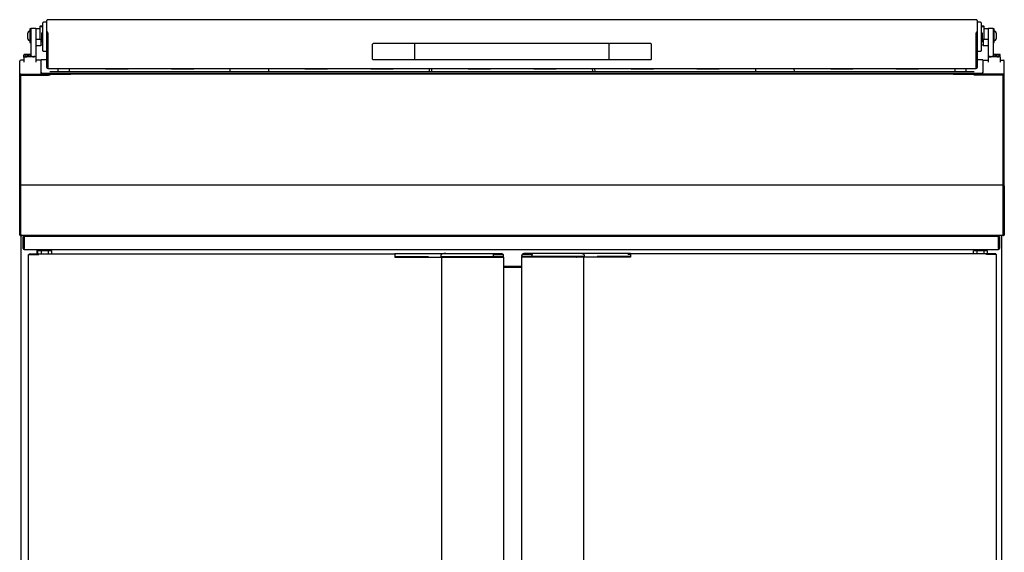
# Model space of a CAD drawing. Units: millimetres. Extents: x 0 to 4294, y -346 to 305.
# Drawn here: x 2197 to 2246, y 186 to 213 of the extents above; entities that cross this region are included whole.
import ezdxf

# ---------------------------------------------------------------- set-up
doc = ezdxf.new("R2010")
doc.units = ezdxf.units.MM
for name, color, linetype in [('10ME1M130-1', 7, 'Continuous'), ('10ME1M69', 7, 'Continuous'), ('10ME1M84', 7, 'Continuous'), ('10ME2P82-1', 7, 'Continuous'), ('10ME2P83-1', 7, 'Continuous'), ('501X16', 7, 'Continuous'), ('506X03A', 7, 'Continuous'), ('506X57', 7, 'Continuous'), ('506X58', 7, 'Continuous'), ('506X97', 7, 'Continuous'), ('602X45_ME-000_EN', 7, 'Continuous'), ('701X09', 7, 'Continuous'), ('701X28', 7, 'Continuous'), ('701X63', 7, 'Continuous'), ('702X01', 7, 'Continuous'), ('__SERINF01_OFICT', 7, 'Continuous'), ('INYECTADO', 7, 'Continuous')]:
    doc.layers.add(name, color=color, linetype=linetype)

msp = doc.modelspace()

# ---------------------------------------------------------------- linework, layer by layer
at = {"layer": '10ME1M130-1', "color": 7, "linetype": 'Continuous'}
for p, q in [((2197.326, 202.148), (2197.386, 202.148)), ((2197.326, 202.048), (2197.326, 202.148)), ((2197.326, 201.559), (2197.326, 202.048)), ((2197.386, 202.098), (2197.386, 202.159)), ((2197.386, 202.159), (2245.766, 202.159)), ((2197.386, 202.148), (2197.386, 202.048)), ((2197.386, 202.098), (2197.386, 201.559)), ((2197.386, 201.559), (2197.386, 202.048)), ((2245.766, 202.159), (2245.766, 202.098)), ((2245.766, 201.559), (2245.766, 202.098)), ((2245.767, 202.048), (2245.767, 202.148)), ((2245.767, 202.148), (2245.827, 202.148)), ((2245.767, 202.048), (2245.767, 201.559)), ((2245.827, 202.148), (2245.827, 202.048)), ((2245.827, 202.048), (2245.827, 201.559)), ((2197.386, 201.498), (2197.386, 201.559)), ((2197.386, 201.498), (2245.766, 201.498)), ((2245.766, 201.559), (2245.766, 201.498))]:
    msp.add_line(p, q, dxfattribs=at)
for centre, radius, start, end in [((2197.386, 201.559), 0.0605, 180, 270), ((2197.386, 201.559), 0.0005, 180, 270), ((2245.766, 201.559), 0.0605, 270, 0), ((2245.766, 201.559), 0.0005, 270, 0)]:
    msp.add_arc(centre, radius, start, end, dxfattribs=at)
at = {"layer": '10ME1M69', "color": 7, "linetype": 'Continuous'}
for p, q in [((2198.508, 212.261), (2198.508, 212.884)), ((2198.549, 212.925), (2198.549, 212.925)), ((2198.549, 212.925), (2198.549, 212.925)), ((2198.549, 212.925), (2198.549, 212.925)), ((2244.669, 212.925), (2198.549, 212.925)), ((2244.67, 212.925), (2244.669, 212.925)), ((2244.669, 212.925), (2244.669, 212.925)), ((2244.71, 212.884), (2244.71, 212.261)), ((2198.508, 210.544), (2198.508, 212.261)), ((2198.548, 210.544), (2198.548, 212.261)), ((2198.549, 212.259), (2198.549, 212.301)), ((2198.549, 212.301), (2198.549, 212.301)), ((2198.549, 212.261), (2198.549, 212.261)), ((2198.549, 212.259), (2198.549, 210.542)), ((2244.669, 212.301), (2244.67, 212.301)), ((2244.669, 212.301), (2244.669, 212.259)), ((2244.669, 212.261), (2244.67, 212.261)), ((2244.669, 210.542), (2244.669, 212.259)), ((2244.67, 212.261), (2244.67, 210.544)), ((2244.71, 212.261), (2244.71, 210.544)), ((2198.549, 210.542), (2198.549, 210.503)), ((2198.549, 210.503), (2244.669, 210.503)), ((2244.669, 210.503), (2244.669, 210.542))]:
    msp.add_line(p, q, dxfattribs=at)
for centre, major_axis, start_param, end_param in [((2198.549, 212.884), (-0.0405, 0), 4.712389, 6.283185), ((2244.67, 212.884), (-0.0405, 0), 3.141593, 4.712389), ((2198.549, 212.261), (0.0405, 0), 1.570796, 3.141593), ((2244.67, 212.261), (0.0405, 0), 0, 1.570796), ((2198.549, 210.544), (-0.0405, 0), 0, 1.583142), ((2244.67, 210.544), (0.0405, 0), 4.700043, 6.283185)]:
    msp.add_ellipse(centre, major_axis=major_axis, ratio=0.999219, start_param=start_param, end_param=end_param, dxfattribs=at)
for points, weights in [([(2198.549, 212.261), (2198.548, 212.261), (2198.548, 212.261)], [1, 0.707106781187, 1]), ([(2244.67, 212.261), (2244.67, 212.261), (2244.67, 212.261)], [1, 0.707106781214, 1])]:
    msp.add_rational_spline(points, weights, degree=2, dxfattribs=at)
for points, weights in [([(2198.549, 211.123), (2198.549, 211.123), (2198.549, 211.123), (2198.548, 211.123), (2198.548, 211.123)], [1, 0.707137633863, 1, 0.707137633863, 1]), ([(2244.669, 211.123), (2244.669, 211.123), (2244.67, 211.123), (2244.67, 211.123), (2244.67, 211.123)], [1, 0.707137633865, 1, 0.707137633865, 1]), ([(2198.548, 210.544), (2198.548, 210.543), (2198.549, 210.543), (2198.549, 210.543), (2198.549, 210.544)], [1, 0.707137633929, 1, 0.707137633929, 1]), ([(2244.67, 210.544), (2244.67, 210.543), (2244.67, 210.543), (2244.669, 210.543), (2244.669, 210.544)], [1, 0.707137633873, 1, 0.707137633873, 1])]:
    msp.add_rational_spline(points, weights, degree=2, knots=[0, 0, 0, 0.5, 0.5, 1, 1, 1], dxfattribs=at)
at = {"layer": '10ME1M84', "color": 7, "linetype": 'Continuous'}
for p, q in [((2198.674, 210.179), (2198.584, 210.179)), ((2198.674, 210.179), (2198.584, 210.179)), ((2198.674, 210.179), (2198.674, 210.219)), ((2244.544, 210.219), (2198.674, 210.219)), ((2198.674, 210.219), (2199.699, 210.219)), ((2243.519, 210.219), (2199.699, 210.219)), ((2243.519, 210.219), (2244.544, 210.219)), ((2244.544, 210.219), (2244.544, 210.179)), ((2244.635, 210.179), (2244.544, 210.179)), ((2244.635, 210.179), (2244.544, 210.179)), ((2197.159, 202.239), (2197.159, 204.659)), ((2246.019, 204.699), (2197.199, 204.699)), ((2197.199, 204.699), (2197.199, 204.659)), ((2197.199, 202.239), (2197.199, 204.659)), ((2197.199, 204.659), (2197.199, 202.25)), ((2246.019, 204.659), (2246.019, 204.699)), ((2246.019, 204.659), (2246.019, 202.25)), ((2246.02, 204.659), (2246.02, 202.239)), ((2246.06, 204.659), (2246.06, 202.239)), ((2197.199, 202.239), (2197.17, 202.211)), ((2197.209, 202.24), (2197.199, 202.25)), ((2197.199, 202.239), (2197.199, 202.199)), ((2197.869, 202.199), (2197.199, 202.199)), ((2246.009, 202.199), (2197.21, 202.199)), ((2197.869, 202.199), (2197.869, 202.199)), ((2246.019, 202.199), (2245.35, 202.199)), ((2245.35, 202.199), (2245.35, 202.199)), ((2246.019, 202.25), (2246.009, 202.24)), ((2246.019, 202.239), (2246.019, 202.199)), ((2246.02, 202.239), (2246.048, 202.211))]:
    msp.add_line(p, q, dxfattribs=at)
for centre, radius, start, end in [((2197.199, 204.659), 0.0407, 90, 180), ((2197.199, 204.659), 0.0407, 90, 180), ((2197.199, 204.659), 0.00065, 90, 180), ((2246.019, 204.659), 0.0407, 0, 90), ((2246.019, 204.659), 0.0406, 0, 90), ((2246.019, 204.659), 0.00065, 0, 90), ((2197.199, 202.239), 0.0405, 180, 225), ((2197.199, 202.24), 0.0407, 225.1273, 269.8727), ((2197.199, 202.239), 0.0005, 180, 270), ((2197.199, 202.239), 0.0005, 180, 225), ((2197.199, 202.239), 0.000516, 225.4007, 269.0481), ((2198.13, 202.238), 0.92, 179.8589, 182.3808), ((2245.089, 202.238), 0.92, 357.6192, 0.1411), ((2246.019, 202.239), 0.000516, 270.9511, 314.5995), ((2246.019, 202.239), 0.0005, 270, 0), ((2246.019, 202.24), 0.0407, 270.1273, 314.8727), ((2246.019, 202.239), 0.0005, 315, 360), ((2246.019, 202.239), 0.0405, 315, 360)]:
    msp.add_arc(centre, radius, start, end, dxfattribs=at)
at = {"layer": '10ME2P82-1', "color": 7, "linetype": 'Continuous'}
for p, q in [((2197.159, 210.171), (2197.159, 210.858)), ((2197.358, 210.909), (2197.209, 210.909)), ((2198.22, 210.909), (2197.958, 210.909)), ((2197.159, 205.2), (2197.159, 210.171)), ((2197.209, 210.171), (2197.159, 210.171)), ((2197.209, 210.221), (2198.584, 210.221)), ((2197.209, 205.2), (2197.209, 210.171)), ((2197.209, 210.171), (2198.584, 210.171)), ((2198.584, 210.221), (2198.584, 210.242)), ((2198.584, 210.221), (2198.584, 210.171)), ((2197.159, 204.7), (2197.159, 205.2)), ((2197.209, 205.2), (2197.159, 205.2)), ((2197.209, 204.7), (2197.209, 205.2)), ((2197.159, 204.659), (2197.159, 204.7)), ((2197.209, 204.7), (2197.159, 204.7)), ((2197.209, 204.7), (2197.159, 204.7)), ((2197.209, 202.249), (2197.209, 204.7))]:
    msp.add_line(p, q, dxfattribs=at)
msp.add_arc((2197.209, 202.249), 0.0505, 225.5527, 270, dxfattribs=at)
for centre, major_axis, start_param, end_param in [((2197.209, 210.858), (-0.0505, 0), 4.712389, 6.283185), ((2197.209, 210.171), (0.0505, 0), 1.570796, 3.141593)]:
    msp.add_ellipse(centre, major_axis=major_axis, ratio=0.999194, start_param=start_param, end_param=end_param, dxfattribs=at)
msp.add_rational_spline([(2197.209, 210.171), (2197.209, 210.171), (2197.209, 210.171)], [1, 0.707106781155, 1], degree=2, dxfattribs=at)
at = {"layer": '10ME2P83-1', "color": 7, "linetype": 'Continuous'}
for p, q in [((2244.998, 210.909), (2245.26, 210.909)), ((2245.86, 210.909), (2246.009, 210.909)), ((2246.06, 210.171), (2246.06, 210.858)), ((2244.635, 210.221), (2244.635, 210.242)), ((2246.009, 210.221), (2244.635, 210.221)), ((2244.635, 210.221), (2244.635, 210.171)), ((2246.009, 210.171), (2244.635, 210.171)), ((2246.01, 205.2), (2246.01, 210.171)), ((2246.01, 210.171), (2246.06, 210.171)), ((2246.06, 205.2), (2246.06, 210.171)), ((2246.01, 204.7), (2246.01, 205.2)), ((2246.01, 205.2), (2246.06, 205.2)), ((2246.06, 204.7), (2246.06, 205.2)), ((2246.01, 202.249), (2246.01, 204.7)), ((2246.01, 204.7), (2246.06, 204.7)), ((2246.01, 204.7), (2246.06, 204.7)), ((2246.06, 204.659), (2246.06, 204.7))]:
    msp.add_line(p, q, dxfattribs=at)
for centre, major_axis, start_param, end_param in [((2246.009, 210.858), (0.0505, 0), 0, 1.570796), ((2246.009, 210.171), (-0.0505, 0), 3.141593, 4.712389)]:
    msp.add_ellipse(centre, major_axis=major_axis, ratio=0.999194, start_param=start_param, end_param=end_param, dxfattribs=at)
msp.add_rational_spline([(2246.009, 210.171), (2246.01, 210.171), (2246.01, 210.171)], [1, 0.707106781159, 1], degree=2, dxfattribs=at)
at = {"layer": '501X16', "color": 7, "linetype": 'Continuous'}
for p, q in [((2199.611, 210.503), (2199.614, 210.335)), ((2199.612, 210.503), (2199.615, 210.335)), ((2204.691, 210.475), (2202.541, 210.475)), ((2207.615, 210.335), (2207.612, 210.503)), ((2209.512, 210.503), (2209.515, 210.335)), ((2209.513, 210.503), (2209.516, 210.335)), ((2214.592, 210.476), (2212.442, 210.476)), ((2217.516, 210.335), (2217.513, 210.503)), ((2217.612, 210.503), (2217.615, 210.335)), ((2217.613, 210.503), (2217.616, 210.335)), ((2222.692, 210.476), (2220.542, 210.476)), ((2225.616, 210.335), (2225.613, 210.503)), ((2225.712, 210.503), (2225.715, 210.335)), ((2225.713, 210.503), (2225.716, 210.335)), ((2230.792, 210.476), (2228.642, 210.476)), ((2233.716, 210.335), (2233.713, 210.503)), ((2235.613, 210.503), (2235.616, 210.335)), ((2235.614, 210.503), (2235.617, 210.335)), ((2240.693, 210.476), (2238.543, 210.476)), ((2243.617, 210.335), (2243.614, 210.503))]:
    msp.add_line(p, q, dxfattribs=at)
for centre, major_axis, ratio, start_param, end_param in [((2202.539, 210.57), (2.4, 0), 0.039511, 3.935154, 4.713007), ((2202.541, 210.435), (0, -0.04), 0.000617, 3.102071, 3.141593), ((2204.689, 210.57), (-2.4, 0), 0.039511, 1.571414, 2.347242), ((2204.691, 210.435), (0, -0.04), 0.000617, 3.102071, 3.141593), ((2212.44, 210.57), (2.4, 0), 0.039511, 3.938795, 4.713007), ((2212.442, 210.436), (0, -0.04), 0.000617, 3.102071, 3.141593), ((2214.59, 210.57), (-2.4, 0), 0.039511, 1.571414, 2.343598), ((2214.592, 210.436), (0, -0.04), 0.000617, 3.102071, 3.141593), ((2220.54, 210.571), (2.4, 0), 0.039511, 3.941783, 4.713007), ((2220.542, 210.436), (0, -0.04), 0.000617, 3.102071, 3.141593), ((2222.69, 210.571), (-2.4, 0), 0.039511, 1.571414, 2.340607), ((2222.692, 210.436), (0, -0.04), 0.000617, 3.102071, 3.141593), ((2228.64, 210.571), (2.4, 0), 0.039511, 3.944781, 4.713007), ((2228.642, 210.436), (0, -0.04), 0.000617, 3.102071, 3.141593), ((2230.79, 210.571), (-2.4, 0), 0.039511, 1.571414, 2.337607), ((2230.792, 210.436), (0, -0.04), 0.000617, 3.102071, 3.141593), ((2238.541, 210.571), (2.4, 0), 0.039511, 3.948459, 4.713007), ((2238.543, 210.436), (0, -0.04), 0.000617, 3.102071, 3.141593), ((2240.691, 210.571), (-2.4, 0), 0.039511, 1.571414, 2.333926), ((2240.693, 210.436), (0, -0.04), 0.000617, 3.102071, 3.141593)]:
    msp.add_ellipse(centre, major_axis=major_axis, ratio=ratio, start_param=start_param, end_param=end_param, dxfattribs=at)
at = {"layer": '506X03A', "color": 7, "linetype": 'Continuous'}
for p, q in [((2198.308, 212.63), (2198.308, 212.772)), ((2198.508, 212.797), (2198.333, 212.797)), ((2244.885, 212.797), (2244.71, 212.797)), ((2244.91, 212.772), (2244.91, 212.63)), ((2198.158, 212.473), (2197.958, 212.473)), ((2198.158, 212.573), (2198.158, 212.574)), ((2198.158, 212.573), (2198.158, 211.937)), ((2198.308, 212.573), (2198.158, 212.573)), ((2198.183, 212.599), (2198.183, 212.599)), ((2198.308, 212.599), (2198.183, 212.599)), ((2198.183, 212.584), (2198.308, 212.584)), ((2198.308, 212.578), (2198.308, 212.63)), ((2198.308, 211.429), (2198.308, 212.578)), ((2244.91, 212.63), (2244.91, 212.578)), ((2245.035, 212.599), (2244.91, 212.599)), ((2245.035, 212.586), (2244.91, 212.586)), ((2244.91, 212.578), (2244.91, 211.429)), ((2245.06, 212.573), (2244.91, 212.573)), ((2245.06, 212.574), (2245.06, 212.573)), ((2245.06, 211.937), (2245.06, 212.573)), ((2245.26, 212.473), (2245.06, 212.473)), ((2198.208, 211.673), (2198.308, 211.673)), ((2198.308, 211.381), (2198.308, 211.429)), ((2198.333, 211.356), (2198.508, 211.356)), ((2198.548, 211.554), (2198.549, 211.554)), ((2244.669, 211.554), (2244.67, 211.554)), ((2244.71, 211.356), (2244.885, 211.356)), ((2244.91, 211.673), (2245.01, 211.673)), ((2244.91, 211.429), (2244.91, 211.381))]:
    msp.add_line(p, q, dxfattribs=at)
for centre, start, end in [((2198.333, 212.772), 90, 180), ((2244.885, 212.772), 0, 90), ((2198.333, 211.381), 180, 270), ((2244.885, 211.381), 270, 0)]:
    msp.add_arc(centre, 0.025, start, end, dxfattribs=at)
for centre, major_axis, start_param, end_param in [((2198.183, 212.574), (-0.025, 0), 4.712389, 6.283185), ((2245.035, 212.574), (0.025, 0), 0, 1.570796)]:
    msp.add_ellipse(centre, major_axis=major_axis, ratio=0.999219, start_param=start_param, end_param=end_param, dxfattribs=at)
for points, knots in [([(2198.16, 212.57), (2198.161, 212.572), (2198.162, 212.573), (2198.164, 212.576), (2198.166, 212.578), (2198.17, 212.58), (2198.172, 212.581), (2198.175, 212.582), (2198.176, 212.583), (2198.179, 212.583), (2198.181, 212.584), (2198.183, 212.584)], [0.327673, 0.327673, 0.327673, 0.327673, 0.5, 0.5, 0.75, 0.75, 0.875, 0.875, 0.9375, 0.9375, 1, 1, 1, 1]), ([(2245.058, 212.573), (2245.057, 212.574), (2245.057, 212.576), (2245.054, 212.579), (2245.052, 212.581), (2245.048, 212.583), (2245.046, 212.584), (2245.041, 212.586), (2245.039, 212.586), (2245.035, 212.586)], [0.3502731, 0.3502731, 0.3502731, 0.3502731, 0.5, 0.5, 0.75, 0.75, 0.875, 0.875, 1, 1, 1, 1])]:
    msp.add_open_spline(points, degree=3, knots=knots, dxfattribs=at)
at = {"layer": '506X57', "color": 7, "linetype": 'Continuous'}
for p, q in [((2197.708, 212.492), (2197.708, 212.472)), ((2197.708, 212.492), (2197.708, 212.492)), ((2197.958, 212.492), (2197.708, 212.492)), ((2197.708, 212.472), (2197.708, 212.226)), ((2197.958, 212.492), (2197.958, 212.472)), ((2197.958, 212.492), (2197.958, 212.492)), ((2197.958, 212.472), (2197.958, 212.226)), ((2197.708, 212.226), (2197.708, 211.109)), ((2197.958, 212.226), (2197.958, 211.092)), ((2198.203, 211.937), (2197.963, 211.937)), ((2198.208, 211.932), (2198.208, 211.642)), ((2197.963, 211.637), (2198.203, 211.637)), ((2197.358, 211.057), (2197.358, 211.164)), ((2197.358, 211.057), (2197.358, 210.807)), ((2197.508, 211.193), (2197.508, 211.193)), ((2197.708, 211.193), (2197.508, 211.193)), ((2197.958, 211.092), (2197.958, 211.078)), ((2197.958, 211.078), (2197.958, 211.057)), ((2197.958, 211.057), (2197.958, 210.807))]:
    msp.add_line(p, q, dxfattribs=at)
for centre, radius, start, end in [((2197.963, 211.942), 0.005, 180, 270), ((2198.203, 211.932), 0.005, 0, 90), ((2197.963, 211.632), 0.005, 90, 180), ((2198.203, 211.642), 0.005, 270, 0), ((2197.703, 211.172), 0.00492, 282.0746, 0.2173)]:
    msp.add_arc(centre, radius, start, end, dxfattribs=at)
for centre, major_axis, ratio, start_param, end_param in [((2197.508, 211.082), (-0.125, 0), 0.039511, 0.538203, 1.570796), ((2197.658, 211.181), (-0.25, 0), 0.039511, 4.511031, 6.283185), ((2197.658, 211.181), (-0.25, 0), 0.039511, 0, 1.774614), ((2197.508, 211.189), (0.125, 0), 0.039511, 1.570796, 2.345613), ((2197.703, 211.108), (-0.0036, -0.0036), 0.961239, 0.805159, 1.807345), ((2197.703, 211.109), (0, -0.00512), 0.976117, 1.002186, 1.570796), ((2197.808, 211.082), (-0.125, 0), 0.039511, 1.570796, 2.127331), ((2197.933, 211.075), (0, 0.0307), 0.976117, 5.298075, 6.283185), ((2197.933, 211.078), (0, -0.0257), 0.97133, 1.570796, 3.141593)]:
    msp.add_ellipse(centre, major_axis=major_axis, ratio=ratio, start_param=start_param, end_param=end_param, dxfattribs=at)
msp.add_ellipse((2197.658, 211.09), major_axis=(-0.25, 0), ratio=0.039511, dxfattribs=at)
msp.add_open_spline([(2197.421, 211.192), (2197.413, 211.192), (2197.393, 211.191), (2197.385, 211.191), (2197.374, 211.187), (2197.368, 211.184), (2197.363, 211.178), (2197.359, 211.171), (2197.358, 211.166), (2197.358, 211.164)], degree=3, knots=[0, 0, 0, 0, 0.259398, 0.674037, 0.74499, 0.804079, 0.869617, 0.942861, 1, 1, 1, 1], dxfattribs=at)
at = {"layer": '506X58', "color": 7, "linetype": 'Continuous'}
for p, q in [((2245.26, 212.492), (2245.26, 212.472)), ((2245.26, 212.492), (2245.26, 212.492)), ((2245.51, 212.492), (2245.26, 212.492)), ((2245.26, 212.472), (2245.26, 212.226)), ((2245.51, 212.492), (2245.51, 212.472)), ((2245.51, 212.492), (2245.51, 212.492)), ((2245.51, 212.472), (2245.51, 212.226)), ((2245.01, 211.932), (2245.01, 211.642)), ((2245.255, 211.937), (2245.015, 211.937)), ((2245.26, 212.226), (2245.26, 211.092)), ((2245.51, 212.226), (2245.51, 211.109)), ((2245.015, 211.637), (2245.255, 211.637)), ((2245.26, 211.092), (2245.26, 211.078)), ((2245.26, 211.078), (2245.26, 211.057)), ((2245.26, 211.057), (2245.26, 210.807)), ((2245.71, 211.193), (2245.51, 211.193)), ((2245.71, 211.193), (2245.71, 211.193)), ((2245.86, 211.057), (2245.86, 211.164)), ((2245.86, 211.057), (2245.86, 210.807))]:
    msp.add_line(p, q, dxfattribs=at)
for centre, radius, start, end in [((2245.015, 211.932), 0.005, 90, 180), ((2245.255, 211.942), 0.005, 270, 0), ((2245.015, 211.642), 0.005, 180, 270), ((2245.255, 211.632), 0.005, 0, 90), ((2245.515, 211.172), 0.00493, 179.8851, 258.0198)]:
    msp.add_arc(centre, radius, start, end, dxfattribs=at)
for centre, major_axis, ratio, start_param, end_param in [((2245.285, 211.075), (0, 0.0307), 0.976117, 0, 0.985111), ((2245.285, 211.078), (0, -0.0257), 0.97133, 3.141593, 4.712389), ((2245.41, 211.082), (0.125, 0), 0.039511, 3.671144, 4.712389), ((2245.56, 211.181), (-0.25, 0), 0.039511, 1.382782, 4.913747), ((2245.515, 211.109), (0, -0.00512), 0.976117, 4.712389, 5.280999), ((2245.515, 211.108), (0.0036, -0.0036), 0.961239, 4.47584, 5.478026), ((2245.71, 211.189), (-0.125, 0), 0.039511, 4.294295, 4.712389), ((2245.71, 211.082), (0.125, 0), 0.039511, 4.712389, 5.277716)]:
    msp.add_ellipse(centre, major_axis=major_axis, ratio=ratio, start_param=start_param, end_param=end_param, dxfattribs=at)
msp.add_ellipse((2245.56, 211.09), major_axis=(-0.25, 0), ratio=0.039511, dxfattribs=at)
msp.add_open_spline([(2245.86, 211.164), (2245.86, 211.167), (2245.859, 211.172), (2245.855, 211.179), (2245.851, 211.184), (2245.846, 211.186), (2245.842, 211.188), (2245.838, 211.189), (2245.83, 211.19), (2245.811, 211.192), (2245.781, 211.193), (2245.764, 211.193), (2245.761, 211.193)], degree=3, knots=[0, 0, 0, 0, 0.057072, 0.103351, 0.143019, 0.178285, 0.211437, 0.252774, 0.334019, 0.664881, 0.942183, 1, 1, 1, 1], dxfattribs=at)
at = {"layer": '506X97', "color": 7, "linetype": 'Continuous'}
for p, q in [((2214.684, 210.963), (2214.684, 211.713)), ((2216.759, 211.738), (2214.709, 211.738)), ((2216.784, 210.938), (2216.784, 211.738)), ((2226.434, 211.738), (2216.784, 211.738)), ((2216.784, 210.963), (2216.784, 211.713)), ((2226.434, 210.938), (2226.434, 211.738)), ((2226.435, 210.963), (2226.435, 211.713)), ((2228.51, 211.738), (2226.46, 211.738)), ((2228.535, 210.963), (2228.535, 211.713)), ((2214.709, 210.938), (2216.759, 210.938)), ((2216.784, 210.938), (2226.434, 210.938)), ((2226.46, 210.938), (2228.51, 210.938))]:
    msp.add_line(p, q, dxfattribs=at)
for centre, start, end in [((2214.709, 211.713), 90, 180), ((2216.759, 211.713), 0, 90), ((2226.46, 211.713), 90, 180), ((2228.51, 211.713), 0, 90), ((2214.709, 210.963), 180, 270), ((2216.759, 210.963), 270, 0), ((2226.46, 210.963), 180, 270), ((2228.51, 210.963), 270, 0)]:
    msp.add_arc(centre, 0.025, start, end, dxfattribs=at)
at = {"layer": '602X45_ME-000_EN', "color": 7, "linetype": 'Continuous'}
for p, q in [((2198.22, 210.292), (2198.22, 210.908)), ((2198.508, 210.932), (2198.244, 210.932)), ((2244.974, 210.932), (2244.71, 210.932)), ((2244.998, 210.908), (2244.998, 210.292)), ((2198.22, 210.242), (2198.22, 210.292)), ((2244.559, 210.335), (2198.659, 210.335)), ((2199.07, 210.335), (2199.07, 210.503)), ((2244.148, 210.503), (2244.148, 210.335)), ((2244.998, 210.242), (2244.998, 210.292)), ((2244.998, 210.242), (2198.22, 210.242)), ((2198.634, 210.179), (2198.634, 210.242)), ((2244.584, 210.179), (2244.584, 210.242))]:
    msp.add_line(p, q, dxfattribs=at)
for centre, major_axis, start_param, end_param in [((2198.245, 210.907), (0.018, -0.018), 2.336434, 3.90723), ((2244.973, 210.907), (-0.018, -0.018), 2.375955, 3.946752), ((2198.245, 210.293), (-0.018, -0.018), 3.946752, 5.517548), ((2244.973, 210.293), (0.018, -0.018), 0.765637, 2.336434)]:
    msp.add_ellipse(centre, major_axis=major_axis, ratio=0.961239, start_param=start_param, end_param=end_param, dxfattribs=at)
at = {"layer": '701X09', "color": 7, "linetype": 'Continuous'}
for p, q in [((2198.258, 212.209), (2198.258, 212.258)), ((2198.308, 212.283), (2198.283, 212.283)), ((2198.308, 212.234), (2198.283, 212.234)), ((2244.935, 212.283), (2244.91, 212.283)), ((2244.935, 212.234), (2244.91, 212.234)), ((2244.96, 212.258), (2244.96, 212.209)), ((2198.258, 211.839), (2198.258, 212.209)), ((2198.283, 211.814), (2198.308, 211.814)), ((2244.91, 211.814), (2244.935, 211.814)), ((2244.96, 212.209), (2244.96, 211.839))]:
    msp.add_line(p, q, dxfattribs=at)
for centre, start, end in [((2198.283, 212.258), 90, 180), ((2198.283, 212.209), 90, 180), ((2244.935, 212.258), 0, 90), ((2244.935, 212.209), 0, 90), ((2198.283, 211.839), 180, 270), ((2244.935, 211.839), 270, 0)]:
    msp.add_arc(centre, 0.025, start, end, dxfattribs=at)
at = {"layer": '701X28', "color": 7, "linetype": 'Continuous'}
for p, q in [((2197.433, 211.18), (2197.436, 211.176)), ((2197.433, 211.09), (2197.436, 211.085)), ((2197.533, 211.18), (2197.533, 211.182)), ((2197.533, 211.182), (2197.633, 211.182)), ((2197.633, 211.18), (2197.533, 211.18)), ((2197.533, 211.089), (2197.533, 211.091)), ((2197.533, 211.091), (2197.633, 211.091)), ((2197.633, 211.089), (2197.533, 211.089)), ((2197.633, 211.182), (2197.633, 211.186)), ((2197.633, 211.186), (2197.683, 211.186)), ((2197.633, 211.18), (2197.633, 211.182)), ((2197.633, 211.176), (2197.633, 211.18)), ((2197.683, 211.176), (2197.633, 211.176)), ((2197.633, 211.091), (2197.633, 211.095)), ((2197.633, 211.095), (2197.683, 211.095)), ((2197.633, 211.089), (2197.633, 211.091)), ((2197.633, 211.085), (2197.633, 211.089)), ((2197.683, 211.085), (2197.633, 211.085)), ((2197.683, 211.186), (2197.683, 211.182)), ((2197.683, 211.182), (2197.708, 211.182)), ((2197.683, 211.18), (2197.683, 211.182)), ((2197.708, 211.18), (2197.683, 211.18)), ((2197.683, 211.18), (2197.683, 211.176)), ((2197.683, 211.095), (2197.683, 211.091)), ((2197.683, 211.091), (2197.783, 211.091)), ((2197.683, 211.089), (2197.683, 211.091)), ((2197.783, 211.089), (2197.683, 211.089)), ((2197.683, 211.089), (2197.683, 211.085)), ((2197.783, 211.091), (2197.783, 211.089)), ((2197.881, 211.085), (2197.883, 211.09)), ((2245.335, 211.09), (2245.338, 211.085)), ((2245.435, 211.089), (2245.435, 211.091)), ((2245.435, 211.091), (2245.535, 211.091)), ((2245.535, 211.089), (2245.435, 211.089)), ((2245.51, 211.182), (2245.535, 211.182)), ((2245.535, 211.18), (2245.51, 211.18)), ((2245.535, 211.182), (2245.535, 211.186)), ((2245.535, 211.186), (2245.585, 211.186)), ((2245.535, 211.18), (2245.535, 211.182)), ((2245.535, 211.176), (2245.535, 211.18)), ((2245.585, 211.176), (2245.535, 211.176)), ((2245.535, 211.091), (2245.535, 211.095)), ((2245.535, 211.095), (2245.585, 211.095)), ((2245.535, 211.089), (2245.535, 211.091)), ((2245.535, 211.085), (2245.535, 211.089)), ((2245.585, 211.085), (2245.535, 211.085)), ((2245.585, 211.186), (2245.585, 211.182)), ((2245.585, 211.182), (2245.685, 211.182)), ((2245.585, 211.18), (2245.585, 211.182)), ((2245.685, 211.18), (2245.585, 211.18)), ((2245.585, 211.18), (2245.585, 211.176)), ((2245.585, 211.095), (2245.585, 211.091)), ((2245.585, 211.091), (2245.685, 211.091)), ((2245.585, 211.089), (2245.585, 211.091)), ((2245.685, 211.089), (2245.585, 211.089)), ((2245.585, 211.089), (2245.585, 211.085)), ((2245.685, 211.182), (2245.685, 211.18)), ((2245.685, 211.091), (2245.685, 211.089)), ((2245.783, 211.176), (2245.785, 211.18)), ((2245.783, 211.085), (2245.785, 211.09))]:
    msp.add_line(p, q, dxfattribs=at)
for centre, start_param, end_param in [((2197.658, 211.181), 4.488296, 6.283185), ((2197.658, 211.181), 0, 1.79673), ((2245.56, 211.181), 1.347562, 4.936482)]:
    msp.add_ellipse(centre, major_axis=(-0.225, 0), ratio=0.039511, start_param=start_param, end_param=end_param, dxfattribs=at)
for centre in [(2197.658, 211.09), (2245.56, 211.09)]:
    msp.add_ellipse(centre, major_axis=(-0.225, 0), ratio=0.039511, dxfattribs=at)
at = {"layer": '701X63', "color": 7, "linetype": 'Continuous'}
for p, q in [((2197.558, 211.997), (2197.558, 212.249)), ((2197.668, 212.463), (2197.668, 211.783)), ((2197.708, 212.463), (2197.668, 212.463)), ((2245.55, 212.463), (2245.51, 212.463)), ((2245.55, 211.783), (2245.55, 212.463)), ((2245.66, 212.249), (2245.66, 211.997)), ((2197.668, 211.783), (2197.708, 211.783)), ((2245.51, 211.783), (2245.55, 211.783))]:
    msp.add_line(p, q, dxfattribs=at)
for centre, start, end in [((2197.683, 212.249), 96.8921, 180), ((2245.535, 212.249), 0, 83.1079), ((2197.683, 211.997), 180, 263.1079), ((2245.535, 211.997), 276.8921, 0)]:
    msp.add_arc(centre, 0.125, start, end, dxfattribs=at)
at = {"layer": '702X01', "color": 7, "linetype": 'Continuous'}
for centre, start, end in [((2198.553, 212.26), 164.363, 180), ((2244.665, 212.26), 0, 15.9288), ((2198.553, 212.211), 143.1301, 180), ((2198.553, 211.838), 180, 216.8699), ((2244.665, 212.211), 0, 36.8699), ((2244.665, 211.838), 323.1301, 0)]:
    msp.add_arc(centre, 0.005, start, end, dxfattribs=at)
at = {"layer": '__SERINF01_OFICT', "color": 7, "linetype": 'Continuous'}
for p, q in [((2197.228, 161.008), (2197.228, 202.198)), ((2197.228, 202.198), (2197.258, 202.198)), ((2197.258, 202.199), (2197.258, 202.199)), ((2197.998, 202.199), (2197.998, 202.198)), ((2197.998, 202.199), (2198.059, 202.199)), ((2197.998, 202.198), (2198.028, 202.198)), ((2198.028, 202.198), (2198.028, 202.159)), ((2198.028, 202.159), (2198.028, 202.198)), ((2198.037, 202.198), (2198.059, 202.198)), ((2198.058, 202.199), (2198.058, 202.199)), ((2198.058, 202.199), (2198.058, 202.198)), ((2198.059, 202.199), (2198.058, 202.199)), ((2198.059, 202.198), (2198.059, 202.199)), ((2245.099, 202.199), (2245.099, 202.198)), ((2245.099, 202.199), (2245.1, 202.199)), ((2245.099, 202.198), (2245.099, 202.199)), ((2245.099, 202.199), (2245.099, 202.199)), ((2245.099, 202.199), (2245.16, 202.199)), ((2245.099, 202.198), (2245.12, 202.198)), ((2245.16, 202.198), (2245.129, 202.198)), ((2245.129, 202.198), (2245.129, 202.159)), ((2245.129, 202.198), (2245.129, 202.159)), ((2245.16, 202.199), (2245.16, 202.198)), ((2245.899, 202.199), (2245.9, 202.199)), ((2245.93, 202.198), (2245.899, 202.198)), ((2245.93, 161.008), (2245.93, 202.198)), ((2198.028, 201.498), (2198.028, 201.279)), ((2198.028, 201.279), (2198.028, 201.498)), ((2198.602, 201.479), (2198.202, 201.479)), ((2198.202, 201.479), (2198.202, 201.429)), ((2198.602, 201.429), (2198.602, 201.479)), ((2245.08, 201.479), (2244.68, 201.479)), ((2244.68, 201.479), (2244.68, 201.429)), ((2245.08, 201.429), (2245.08, 201.479)), ((2245.129, 201.498), (2245.129, 201.429)), ((2245.129, 201.498), (2245.129, 201.429)), ((2197.602, 201.248), (2197.611, 201.248)), ((2197.602, 176.208), (2197.602, 201.248)), ((2197.611, 201.248), (2198.092, 201.248)), ((2197.637, 201.279), (2197.637, 201.249)), ((2197.637, 201.279), (2198.114, 201.279)), ((2197.637, 201.249), (2198.114, 201.249)), ((2197.637, 201.249), (2197.637, 201.249)), ((2198.234, 201.429), (2198.055, 201.429)), ((2198.055, 201.279), (2198.055, 201.429)), ((2198.092, 201.248), (2198.114, 201.248)), ((2198.114, 201.249), (2198.114, 201.279)), ((2198.114, 201.279), (2215.788, 201.279)), ((2198.114, 201.248), (2198.114, 201.27)), ((2198.585, 201.429), (2198.234, 201.429)), ((2198.234, 201.279), (2198.234, 201.429)), ((2198.753, 201.429), (2198.585, 201.429)), ((2198.585, 201.279), (2198.585, 201.429)), ((2198.753, 201.279), (2198.753, 201.429)), ((2215.788, 201.299), (2215.938, 201.299)), ((2215.788, 201.279), (2215.788, 201.299)), ((2215.788, 201.279), (2215.788, 201.248)), ((2215.788, 201.248), (2215.788, 201.129)), ((2215.788, 201.149), (2215.938, 201.149)), ((2215.788, 201.129), (2215.938, 201.129)), ((2215.915, 201.149), (2215.915, 201.129)), ((2215.938, 201.299), (2216.242, 201.299)), ((2215.938, 201.149), (2216.313, 201.149)), ((2215.938, 201.129), (2216.313, 201.129)), ((2216.242, 201.299), (2217.406, 201.299)), ((2216.313, 201.149), (2217.447, 201.149)), ((2216.313, 201.129), (2217.457, 201.129)), ((2217.406, 201.299), (2218.331, 201.299)), ((2217.444, 201.149), (2217.444, 201.129)), ((2217.457, 201.129), (2218.128, 201.129)), ((2217.457, 201.129), (2217.457, 201.129)), ((2218.078, 201.199), (2218.078, 201.149)), ((2218.078, 201.149), (2218.168, 201.149)), ((2218.102, 201.128), (2218.182, 201.128)), ((2218.102, 201.128), (2218.102, 176.328)), ((2218.128, 201.149), (2218.128, 201.128)), ((2218.168, 201.149), (2220.688, 201.149)), ((2218.182, 201.128), (2220.689, 201.128)), ((2218.318, 201.149), (2218.318, 201.128)), ((2218.318, 201.129), (2218.459, 201.129)), ((2218.331, 201.299), (2220.647, 201.299)), ((2218.459, 201.129), (2218.459, 201.128)), ((2218.462, 201.129), (2218.459, 201.129)), ((2218.464, 201.129), (2218.462, 201.129)), ((2218.462, 201.129), (2218.462, 201.128)), ((2218.464, 201.149), (2218.464, 201.128)), ((2220.647, 201.299), (2221.088, 201.299)), ((2220.688, 201.149), (2220.688, 201.199)), ((2220.688, 201.149), (2221.188, 201.149)), ((2220.689, 201.248), (2221.172, 201.248)), ((2220.689, 201.149), (2220.689, 201.128)), ((2220.689, 201.128), (2220.711, 201.128)), ((2220.711, 201.128), (2221.193, 201.128)), ((2221.172, 201.149), (2221.172, 201.128)), ((2221.188, 201.149), (2221.188, 201.199)), ((2221.193, 201.128), (2221.202, 201.128)), ((2221.202, 176.328), (2221.202, 201.128)), ((2222.089, 201.128), (2222.08, 201.128)), ((2222.08, 201.128), (2222.08, 176.328)), ((2222.571, 201.128), (2222.089, 201.128)), ((2222.094, 201.149), (2222.094, 201.199)), ((2222.594, 201.149), (2222.094, 201.149)), ((2222.593, 201.249), (2222.11, 201.249)), ((2222.11, 201.128), (2222.11, 201.149)), ((2222.636, 201.299), (2222.194, 201.299)), ((2222.593, 201.128), (2222.571, 201.128)), ((2222.593, 201.128), (2222.593, 201.149)), ((2225.1, 201.128), (2222.593, 201.128)), ((2222.594, 201.149), (2222.594, 201.199)), ((2225.114, 201.149), (2222.594, 201.149)), ((2224.951, 201.299), (2222.636, 201.299)), ((2224.819, 201.128), (2224.819, 201.149)), ((2224.819, 201.129), (2224.82, 201.129)), ((2224.82, 201.129), (2224.82, 201.128)), ((2224.82, 201.129), (2224.824, 201.129)), ((2224.964, 201.129), (2224.824, 201.129)), ((2224.824, 201.129), (2224.824, 201.128)), ((2225.876, 201.299), (2224.951, 201.299)), ((2224.964, 201.149), (2224.964, 201.128)), ((2225.18, 201.128), (2225.1, 201.128)), ((2225.204, 201.149), (2225.114, 201.149)), ((2225.154, 201.128), (2225.154, 201.149)), ((2225.825, 201.129), (2225.154, 201.129)), ((2225.18, 176.328), (2225.18, 201.128)), ((2225.204, 201.149), (2225.204, 201.199)), ((2226.969, 201.129), (2225.825, 201.129)), ((2225.825, 201.129), (2225.825, 201.129)), ((2226.97, 201.149), (2225.835, 201.149)), ((2225.838, 201.129), (2225.838, 201.149)), ((2227.04, 201.299), (2225.876, 201.299)), ((2227.344, 201.129), (2226.969, 201.129)), ((2227.344, 201.149), (2226.97, 201.149)), ((2227.344, 201.299), (2227.04, 201.299)), ((2227.494, 201.299), (2227.344, 201.299)), ((2227.494, 201.149), (2227.344, 201.149)), ((2227.494, 201.129), (2227.344, 201.129)), ((2227.494, 201.249), (2227.367, 201.249)), ((2227.367, 201.129), (2227.367, 201.149)), ((2227.494, 201.279), (2227.494, 201.299)), ((2227.494, 201.279), (2227.494, 201.248)), ((2245.169, 201.279), (2227.494, 201.279)), ((2227.494, 201.248), (2227.494, 201.129)), ((2244.713, 201.429), (2244.533, 201.429)), ((2244.533, 201.279), (2244.533, 201.429)), ((2245.064, 201.429), (2244.713, 201.429)), ((2244.713, 201.279), (2244.713, 201.429)), ((2245.232, 201.429), (2245.064, 201.429)), ((2245.064, 201.279), (2245.064, 201.429)), ((2245.168, 201.248), (2245.168, 201.27)), ((2245.65, 201.249), (2245.168, 201.249)), ((2245.19, 201.248), (2245.168, 201.248)), ((2245.169, 201.249), (2245.169, 201.279)), ((2245.645, 201.279), (2245.169, 201.279)), ((2245.671, 201.248), (2245.19, 201.248)), ((2245.232, 201.279), (2245.232, 201.429)), ((2245.645, 201.279), (2245.645, 201.249)), ((2245.65, 201.248), (2245.65, 201.249)), ((2245.68, 201.248), (2245.671, 201.248)), ((2245.68, 176.208), (2245.68, 201.248)), ((2222.08, 200.653), (2221.202, 200.653)), ((2221.202, 200.629), (2222.08, 200.629))]:
    msp.add_line(p, q, dxfattribs=at)
for centre, radius, start, end in [((2197.258, 202.198), 0.000511, 90.5372, 134.6539), ((2197.258, 202.198), 0.0005, 135, 180), ((2198.036, 202.115), 0.0834, 89.4593, 95.605), ((2198.059, 202.198), 0.000513, 135.3597, 179.2265), ((2245.099, 202.198), 0.000513, 0.7728, 44.6405), ((2245.121, 202.115), 0.0834, 84.395, 90.5407), ((2245.899, 202.198), 0.00051, 45.2857, 89.5233), ((2245.899, 202.198), 0.0005, 0, 45), ((2198.314, 201.479), 0.1, 168.7553, 180), ((2198.489, 201.479), 0.1, 0, 11.2447), ((2244.793, 201.479), 0.1, 168.7553, 180), ((2244.968, 201.479), 0.1, 0, 11.2447), ((2198.031, 201.271), 0.0835, 359.4596, 5.6013), ((2198.114, 201.248), 0.000711, 52.0982, 86.707), ((2221.088, 201.199), 0.1, 0, 90), ((2222.194, 201.199), 0.1, 90, 180), ((2245.252, 201.271), 0.0841, 174.4223, 180.5167), ((2245.169, 201.248), 0.000709, 93.2444, 127.9505)]:
    msp.add_arc(centre, radius, start, end, dxfattribs=at)
for centre, start_param, end_param in [((2220.647, 201.199), 1.570796, 3.141593), ((2222.636, 201.199), 3.141593, 4.712389)]:
    msp.add_ellipse(centre, major_axis=(0, -0.1), ratio=0.414214, start_param=start_param, end_param=end_param, dxfattribs=at)
for points, knots in [([(2218.331, 201.299), (2218.308, 201.299), (2218.263, 201.298), (2218.203, 201.296), (2218.16, 201.291), (2218.133, 201.284), (2218.109, 201.27), (2218.089, 201.246), (2218.079, 201.22), (2218.078, 201.205), (2218.078, 201.199)], [0, 0, 0, 0, 0.212474, 0.472581, 0.571994, 0.646328, 0.7396, 0.839799, 0.943576, 1, 1, 1, 1]), ([(2225.204, 201.199), (2225.203, 201.211), (2225.201, 201.23), (2225.187, 201.255), (2225.17, 201.271), (2225.153, 201.281), (2225.135, 201.288), (2225.103, 201.294), (2225.04, 201.298), (2224.99, 201.299), (2224.951, 201.299)], [0, 0, 0, 0, 0.109288, 0.196842, 0.27052, 0.334547, 0.392737, 0.461292, 0.649436, 1, 1, 1, 1])]:
    msp.add_open_spline(points, degree=3, knots=knots, dxfattribs=at)
at = {"layer": 'INYECTADO', "color": 7, "linetype": 'Continuous'}
for p, q in [((2198.584, 210.181), (2198.674, 210.181)), ((2244.544, 210.181), (2244.635, 210.181)), ((2197.199, 202.239), (2197.199, 202.25)), ((2197.199, 202.239), (2197.209, 202.239)), ((2246.009, 202.239), (2246.019, 202.239)), ((2246.019, 202.239), (2246.019, 202.25))]:
    msp.add_line(p, q, dxfattribs=at)

doc.saveas('drawing.dxf')
